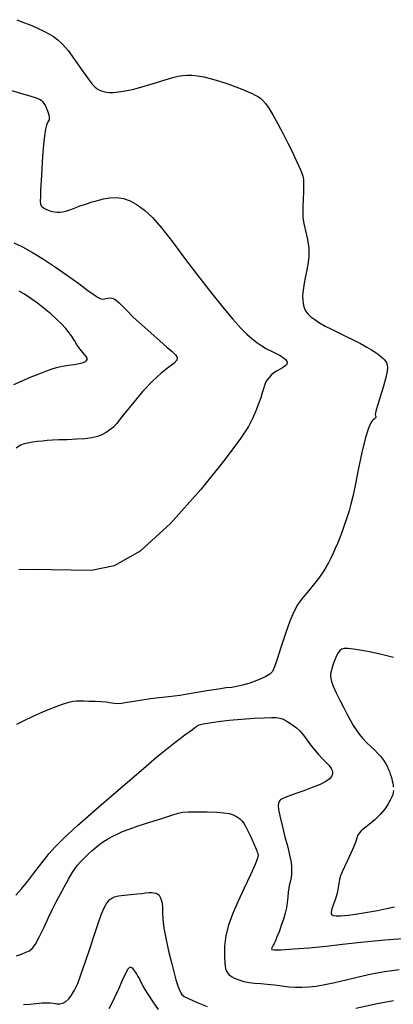
# Model space of a CAD drawing. Extents: x 349811 to 353011, y 1048442 to 1051442.
# Drawn here: x 351791 to 351848, y 1050665 to 1050816 of the extents above; entities that cross this region are included whole.
import ezdxf

# ---------------------------------------------------------------- set-up
doc = ezdxf.new("R2010")
doc.units = 0
doc.header["$MEASUREMENT"] = 0
doc.layers.add('INDEX', color=1, linetype='CONTINUOUS')
doc.layers.add('INTER', color=33, linetype='CONTINUOUS')

msp = doc.modelspace()

# ---------------------------------------------------------------- linework, layer by layer
at = {"layer": 'INDEX', "linetype": 'CONTINUOUS', "elevation": 2410}
for points in [[(351790.65, 1050815.55), (351791.85, 1050815.1), (351792.94, 1050814.65), (351793.92, 1050814.23), (351793.92, 1050814.23), (351794.78, 1050813.82), (351795.55, 1050813.41), (351796.26, 1050812.97), (351796.26, 1050812.97), (351796.93, 1050812.48), (351797.65, 1050811.81), (351798.49, 1050810.83), (351798.49, 1050810.83), (351799.5, 1050809.46), (351800.54, 1050807.95), (351801.46, 1050806.65), (351801.46, 1050806.65), (351802.12, 1050805.77), (351802.58, 1050805.27), (351802.94, 1050804.99), (351802.94, 1050804.99), (351803.28, 1050804.8), (351803.62, 1050804.66), (351803.97, 1050804.56), (351803.97, 1050804.56), (351804.36, 1050804.48), (351804.82, 1050804.44), (351805.41, 1050804.44), (351805.41, 1050804.44), (351806.2, 1050804.5), (351807.22, 1050804.66), (351808.54, 1050804.95), (351808.54, 1050804.95), (351810.15, 1050805.4), (351811.84, 1050805.91), (351813.36, 1050806.38), (351813.36, 1050806.38), (351814.51, 1050806.7), (351815.35, 1050806.9), (351816.05, 1050807.01), (351816.05, 1050807.01), (351816.71, 1050807.07), (351817.42, 1050807.06), (351818.26, 1050806.98), (351818.26, 1050806.98), (351819.26, 1050806.8), (351820.41, 1050806.52), (351821.65, 1050806.17), (351821.65, 1050806.17), (351822.94, 1050805.74), (351824.17, 1050805.29), (351825.23, 1050804.87), (351825.23, 1050804.87), (351826.04, 1050804.53), (351826.65, 1050804.26), (351827.12, 1050804.03), (351827.12, 1050804.03), (351827.52, 1050803.81), (351827.9, 1050803.55), (351828.27, 1050803.21), (351828.27, 1050803.21), (351828.69, 1050802.73), (351829.18, 1050802.02), (351829.8, 1050801), (351829.8, 1050801), (351830.56, 1050799.63), (351831.36, 1050798.1), (351832.1, 1050796.66), (351832.1, 1050796.66), (351832.69, 1050795.5), (351833.13, 1050794.58), (351833.48, 1050793.83), (351833.48, 1050793.83), (351833.78, 1050793.17), (351834.03, 1050792.59), (351834.22, 1050792.09), (351834.22, 1050792.09), (351834.37, 1050791.64), (351834.47, 1050791.11), (351834.51, 1050790.36), (351834.51, 1050790.36), (351834.5, 1050789.29), (351834.45, 1050788.07), (351834.4, 1050786.93), (351834.4, 1050786.93), (351834.38, 1050786.04), (351834.41, 1050785.27), (351834.56, 1050784.39), (351834.82, 1050783.26), (351835.11, 1050781.95), (351835.3, 1050780.59), (351835.3, 1050780.59), (351835.3, 1050779.3), (351835.17, 1050778.1), (351834.97, 1050777.03), (351834.97, 1050777.03), (351834.77, 1050776.1), (351834.61, 1050775.27), (351834.48, 1050774.53), (351834.48, 1050774.53), (351834.4, 1050773.85), (351834.36, 1050773.22), (351834.38, 1050772.65), (351834.38, 1050772.65), (351834.44, 1050772.13), (351834.54, 1050771.66), (351834.7, 1050771.25), (351834.7, 1050771.25), (351834.91, 1050770.88), (351835.21, 1050770.52), (351835.63, 1050770.14), (351835.63, 1050770.14), (351836.21, 1050769.7), (351836.94, 1050769.21), (351837.79, 1050768.71), (351837.79, 1050768.71), (351838.75, 1050768.22), (351839.79, 1050767.71), (351840.91, 1050767.18), (351840.91, 1050767.18), (351842.07, 1050766.6), (351843.2, 1050766.02), (351844.17, 1050765.49), (351844.17, 1050765.49), (351844.91, 1050765.06), (351845.47, 1050764.71), (351845.9, 1050764.41), (351845.9, 1050764.41), (351846.27, 1050764.12), (351846.58, 1050763.85), (351846.84, 1050763.58), (351846.84, 1050763.58), (351847.04, 1050763.33), (351847.19, 1050763.06), (351847.29, 1050762.76), (351847.29, 1050762.76), (351847.33, 1050762.38), (351847.28, 1050761.79), (351847.08, 1050760.86), (351847.08, 1050760.86), (351846.71, 1050759.51), (351846.27, 1050758.01), (351845.87, 1050756.71), (351845.87, 1050756.71), (351845.62, 1050755.87), (351845.49, 1050755.41), (351845.46, 1050755.16), (351845.46, 1050755.16), (351845.5, 1050754.99), (351845.54, 1050754.85), (351845.54, 1050754.74), (351845.54, 1050754.74), (351845.45, 1050754.62), (351845.28, 1050754.48), (351845.05, 1050754.26), (351845.05, 1050754.26), (351844.76, 1050753.89), (351844.41, 1050753.11), (351843.97, 1050751.65), (351843.97, 1050751.65), (351843.42, 1050749.37), (351842.86, 1050746.72), (351842.37, 1050744.32), (351842.37, 1050744.32), (351842.01, 1050742.62), (351841.73, 1050741.45), (351841.45, 1050740.45), (351841.45, 1050740.45), (351841.1, 1050739.36), (351840.72, 1050738.22), (351840.34, 1050737.15), (351840.34, 1050737.15), (351839.99, 1050736.23), (351839.67, 1050735.44), (351839.35, 1050734.71), (351839.35, 1050734.71), (351839.03, 1050733.97), (351838.68, 1050733.22), (351838.31, 1050732.49), (351838.31, 1050732.49), (351837.91, 1050731.76), (351837.42, 1050730.99), (351836.78, 1050730.11), (351836.78, 1050730.11), (351835.97, 1050729.09), (351835.08, 1050728.01), (351834.25, 1050726.98), (351833.58, 1050726.05), (351832.99, 1050725.01), (351832.4, 1050723.6), (351832.4, 1050723.6), (351831.72, 1050721.67), (351831.04, 1050719.57), (351830.46, 1050717.76), (351830.46, 1050717.76), (351830.06, 1050716.57), (351829.73, 1050715.89), (351829.33, 1050715.47), (351829.33, 1050715.47), (351828.75, 1050715.1), (351827.99, 1050714.75), (351827.1, 1050714.4), (351827.1, 1050714.4), (351826.12, 1050714.06), (351825.14, 1050713.77), (351824.27, 1050713.56), (351824.27, 1050713.56), (351823.52, 1050713.45), (351822.69, 1050713.36), (351821.47, 1050713.2), (351821.47, 1050713.2), (351819.69, 1050712.91), (351817.6, 1050712.54), (351815.56, 1050712.22), (351815.56, 1050712.22), (351813.85, 1050712), (351812.41, 1050711.85), (351811.1, 1050711.7), (351811.1, 1050711.7), (351809.8, 1050711.51), (351808.57, 1050711.31), (351807.51, 1050711.13), (351807.51, 1050711.13), (351806.66, 1050711.01), (351806.03, 1050710.95), (351805.56, 1050710.96), (351805.56, 1050710.96), (351805.21, 1050711.02), (351804.85, 1050711.1), (351804.33, 1050711.19), (351804.33, 1050711.19), (351803.55, 1050711.24), (351802.63, 1050711.28), (351801.73, 1050711.31), (351801.73, 1050711.31), (351800.98, 1050711.33), (351800.35, 1050711.34), (351799.8, 1050711.33), (351799.8, 1050711.33), (351799.26, 1050711.29), (351798.58, 1050711.15), (351797.59, 1050710.83), (351797.59, 1050710.83), (351796.2, 1050710.3), (351794.6, 1050709.64), (351793.03, 1050708.95), (351793.03, 1050708.95), (351791.71, 1050708.33), (351790.63, 1050707.77)], [(351790.53, 1050681.69), (351791.37, 1050682.64), (351792.33, 1050683.83), (351793.27, 1050685.06), (351793.27, 1050685.06), (351794.11, 1050686.16), (351794.87, 1050687.13), (351795.61, 1050688.04), (351795.61, 1050688.04), (351796.46, 1050689.01), (351797.77, 1050690.31), (351799.96, 1050692.32), (351799.96, 1050692.32), (351803.21, 1050695.18), (351806.86, 1050698.34), (351810.04, 1050701.06), (351810.04, 1050701.06), (351812.09, 1050702.81), (351813.27, 1050703.8), (351814.06, 1050704.43), (351814.06, 1050704.43), (351814.83, 1050705.02), (351815.63, 1050705.62), (351816.37, 1050706.17), (351816.37, 1050706.17), (351817, 1050706.64), (351817.51, 1050707.02), (351817.9, 1050707.32), (351817.9, 1050707.32), (351818.19, 1050707.53), (351818.54, 1050707.7), (351819.13, 1050707.86), (351819.13, 1050707.86), (351820.11, 1050708.04), (351821.46, 1050708.24), (351823.13, 1050708.42), (351823.13, 1050708.42), (351825.01, 1050708.59), (351826.89, 1050708.72), (351828.48, 1050708.81), (351828.48, 1050708.81), (351829.59, 1050708.85), (351830.33, 1050708.83), (351830.87, 1050708.74), (351830.87, 1050708.74), (351831.36, 1050708.58), (351831.84, 1050708.34), (351832.34, 1050708.05), (351832.34, 1050708.05), (351832.87, 1050707.69), (351833.42, 1050707.26), (351833.96, 1050706.74), (351834.49, 1050706.12), (351835.02, 1050705.42), (351835.57, 1050704.67), (351835.57, 1050704.67), (351836.18, 1050703.92), (351836.8, 1050703.19), (351837.4, 1050702.53), (351837.4, 1050702.53), (351837.95, 1050701.97), (351838.4, 1050701.48), (351838.73, 1050701.04), (351838.73, 1050701.04), (351838.91, 1050700.62), (351838.92, 1050700.22), (351838.78, 1050699.83), (351838.78, 1050699.83), (351838.46, 1050699.44), (351837.91, 1050699.05), (351837.04, 1050698.61), (351837.04, 1050698.61), (351835.84, 1050698.12), (351834.52, 1050697.64), (351833.33, 1050697.22), (351833.33, 1050697.22), (351832.49, 1050696.92), (351831.94, 1050696.71), (351831.59, 1050696.57), (351831.59, 1050696.57), (351831.33, 1050696.46), (351831.14, 1050696.36), (351830.99, 1050696.26), (351830.99, 1050696.26), (351830.86, 1050696.14), (351830.76, 1050695.98), (351830.68, 1050695.74), (351830.68, 1050695.74), (351830.63, 1050695.39), (351830.67, 1050694.79), (351830.85, 1050693.79), (351830.85, 1050693.79), (351831.21, 1050692.32), (351831.66, 1050690.62), (351832.07, 1050689.03), (351832.07, 1050689.03), (351832.37, 1050687.81), (351832.54, 1050686.9), (351832.64, 1050686.17), (351832.64, 1050686.17), (351832.67, 1050685.52), (351832.66, 1050684.92), (351832.6, 1050684.38), (351832.6, 1050684.38), (351832.49, 1050683.88), (351832.36, 1050683.38), (351832.24, 1050682.81), (351832.24, 1050682.81), (351832.16, 1050682.13), (351832.08, 1050681.37), (351832, 1050680.57), (351832, 1050680.57), (351831.87, 1050679.75), (351831.68, 1050678.91), (351831.43, 1050678.01), (351831.43, 1050678.01), (351831.1, 1050677.03), (351830.75, 1050676.08), (351830.43, 1050675.28), (351830.43, 1050675.28), (351830.19, 1050674.69), (351830.01, 1050674.3), (351829.87, 1050674.02), (351829.87, 1050674.02), (351829.75, 1050673.8), (351829.66, 1050673.63), (351829.61, 1050673.49), (351829.61, 1050673.49), (351829.66, 1050673.38), (351830.06, 1050673.32), (351831.1, 1050673.34), (351831.1, 1050673.34), (351832.96, 1050673.45), (351835.38, 1050673.64), (351837.95, 1050673.89), (351837.95, 1050673.89), (351840.46, 1050674.18), (351843.27, 1050674.49), (351846.92, 1050674.82), (351846.92, 1050674.82), (351851.77, 1050675.18)]]:
    msp.add_lwpolyline(points, dxfattribs=at)
at = {"layer": 'INTER', "color": 33, "linetype": 'CONTINUOUS'}
for points, elevation in [([(351788.51, 1050805.15), (351791.22, 1050804.34), (351792.79, 1050803.87), (351793.63, 1050803.6), (351793.63, 1050803.6), (351794.12, 1050803.42), (351794.4, 1050803.25), (351794.6, 1050803.04), (351794.6, 1050803.04), (351794.81, 1050802.74), (351795.02, 1050802.37), (351795.2, 1050801.99), (351795.2, 1050801.99), (351795.35, 1050801.62), (351795.46, 1050801.29), (351795.54, 1050800.98), (351795.54, 1050800.98), (351795.6, 1050800.7), (351795.62, 1050800.45), (351795.59, 1050800.24), (351795.59, 1050800.24), (351795.5, 1050800.07), (351795.37, 1050799.84), (351795.21, 1050799.45), (351795.21, 1050799.45), (351795.05, 1050798.79), (351794.89, 1050797.81), (351794.73, 1050796.44), (351794.73, 1050796.44), (351794.59, 1050794.67), (351794.47, 1050792.75), (351794.37, 1050790.96), (351794.37, 1050790.96), (351794.3, 1050789.54), (351794.26, 1050788.5), (351794.25, 1050787.8), (351794.25, 1050787.8), (351794.27, 1050787.38), (351794.33, 1050787.14), (351794.47, 1050786.98), (351794.47, 1050786.98), (351794.69, 1050786.81), (351794.98, 1050786.63), (351795.33, 1050786.47), (351795.33, 1050786.47), (351795.71, 1050786.33), (351796.09, 1050786.23), (351796.47, 1050786.16), (351796.47, 1050786.16), (351796.84, 1050786.11), (351797.22, 1050786.1), (351797.65, 1050786.16), (351797.65, 1050786.16), (351798.17, 1050786.29), (351798.74, 1050786.48), (351799.3, 1050786.69), (351799.3, 1050786.69), (351799.81, 1050786.88), (351800.31, 1050787.07), (351800.85, 1050787.26), (351800.85, 1050787.26), (351801.47, 1050787.47), (351802.19, 1050787.68), (351803.01, 1050787.92), (351803.01, 1050787.92), (351803.91, 1050788.15), (351804.89, 1050788.32), (351805.91, 1050788.36), (351805.91, 1050788.36), (351806.95, 1050788.21), (351808, 1050787.84), (351809.08, 1050787.26), (351809.08, 1050787.26), (351810.18, 1050786.45), (351811.4, 1050785.3), (351812.8, 1050783.7), (351812.8, 1050783.7), (351814.46, 1050781.58), (351816.32, 1050779.1), (351818.29, 1050776.48), (351818.29, 1050776.48), (351820.27, 1050773.92), (351822.13, 1050771.62), (351823.71, 1050769.74), (351823.71, 1050769.74), (351824.91, 1050768.39), (351825.82, 1050767.47), (351826.59, 1050766.79), (351826.59, 1050766.79), (351827.34, 1050766.21), (351828.1, 1050765.69), (351828.85, 1050765.23), (351829.6, 1050764.84), (351830.31, 1050764.5), (351830.91, 1050764.19), (351830.91, 1050764.19), (351831.39, 1050763.89), (351831.72, 1050763.6), (351831.92, 1050763.32), (351831.92, 1050763.32), (351831.97, 1050763.06), (351831.88, 1050762.8), (351831.64, 1050762.55), (351831.64, 1050762.55), (351831.28, 1050762.32), (351830.83, 1050762.08), (351830.37, 1050761.82), (351830.37, 1050761.82), (351829.95, 1050761.53), (351829.57, 1050761.21), (351829.23, 1050760.85), (351829.23, 1050760.85), (351828.95, 1050760.47), (351828.7, 1050760.05), (351828.51, 1050759.59), (351828.51, 1050759.59), (351828.35, 1050759.09), (351828.18, 1050758.5), (351827.95, 1050757.75), (351827.95, 1050757.75), (351827.62, 1050756.8), (351827.2, 1050755.72), (351826.7, 1050754.58), (351826.7, 1050754.58), (351826.07, 1050753.34), (351824.86, 1050751.49), (351822.53, 1050748.37), (351822.53, 1050748.37), (351818.77, 1050743.69), (351814.16, 1050738.52), (351809.54, 1050734.28), (351809.54, 1050734.28), (351805.53, 1050732.04), (351802.09, 1050731.34), (351798.95, 1050731.37), (351798.95, 1050731.37), (351795.96, 1050731.45), (351793.23, 1050731.47), (351790.97, 1050731.44)], 2408), ([(351790.21, 1050781.43), (351791.52, 1050780.81), (351791.52, 1050780.81), (351793.04, 1050779.97), (351794.74, 1050778.93), (351796.55, 1050777.73), (351796.55, 1050777.73), (351798.41, 1050776.44), (351800.13, 1050775.19), (351801.54, 1050774.16), (351802.5, 1050773.47), (351803.09, 1050773.08), (351803.48, 1050772.89), (351803.48, 1050772.89), (351803.78, 1050772.83), (351804.05, 1050772.85), (351804.3, 1050772.91), (351804.3, 1050772.91), (351804.58, 1050772.98), (351804.87, 1050773.02), (351805.18, 1050772.99), (351805.18, 1050772.99), (351805.53, 1050772.86), (351805.91, 1050772.62), (351806.33, 1050772.25), (351806.33, 1050772.25), (351806.84, 1050771.73), (351807.51, 1050771.02), (351808.47, 1050770.08), (351808.47, 1050770.08), (351809.75, 1050768.9), (351811.18, 1050767.62), (351812.54, 1050766.43), (351812.54, 1050766.43), (351813.61, 1050765.5), (351814.4, 1050764.8), (351814.91, 1050764.28), (351814.91, 1050764.28), (351815.17, 1050763.88), (351815.13, 1050763.5), (351814.71, 1050763.04), (351814.71, 1050763.04), (351813.89, 1050762.4), (351812.74, 1050761.5), (351811.38, 1050760.29), (351811.38, 1050760.29), (351809.93, 1050758.74), (351808.54, 1050757.09), (351807.37, 1050755.63), (351807.37, 1050755.63), (351806.53, 1050754.55), (351805.93, 1050753.81), (351805.43, 1050753.26), (351805.43, 1050753.26), (351804.9, 1050752.81), (351804.31, 1050752.41), (351803.67, 1050752.08), (351803.67, 1050752.08), (351802.97, 1050751.82), (351802.13, 1050751.62), (351801.07, 1050751.48), (351801.07, 1050751.48), (351799.76, 1050751.39), (351798.35, 1050751.33), (351797.08, 1050751.29), (351797.08, 1050751.29), (351796.09, 1050751.25), (351795.3, 1050751.2), (351794.58, 1050751.12), (351794.58, 1050751.12), (351793.82, 1050751.03), (351793.05, 1050750.93), (351792.35, 1050750.82), (351792.35, 1050750.82), (351791.77, 1050750.71), (351791.22, 1050750.49), (351790.56, 1050750.02)], 2406), ([(351790.18, 1050759.76), (351791.48, 1050760.35), (351792.84, 1050760.92), (351794.07, 1050761.42), (351794.07, 1050761.42), (351795.07, 1050761.82), (351795.91, 1050762.13), (351796.75, 1050762.36), (351796.75, 1050762.36), (351797.66, 1050762.55), (351798.58, 1050762.71), (351799.38, 1050762.83), (351799.38, 1050762.83), (351799.98, 1050762.93), (351800.4, 1050763.01), (351800.72, 1050763.09), (351800.72, 1050763.09), (351800.97, 1050763.19), (351801.17, 1050763.31), (351801.32, 1050763.43), (351801.32, 1050763.43), (351801.41, 1050763.58), (351801.4, 1050763.77), (351801.26, 1050764.04), (351801.26, 1050764.04), (351800.96, 1050764.43), (351800.57, 1050764.9), (351800.16, 1050765.41), (351800.16, 1050765.41), (351799.8, 1050765.94), (351799.47, 1050766.49), (351799.11, 1050767.06), (351799.11, 1050767.06), (351798.68, 1050767.67), (351798.15, 1050768.32), (351797.51, 1050769.02), (351797.51, 1050769.02), (351796.73, 1050769.78), (351795.84, 1050770.58), (351794.85, 1050771.39), (351794.85, 1050771.39), (351793.81, 1050772.2), (351792.78, 1050772.94), (351791.84, 1050773.57), (351791.84, 1050773.57), (351791.03, 1050774.05)], 2404), ([(351848.26, 1050718.02), (351846.42, 1050718.47), (351844.33, 1050718.92), (351842.5, 1050719.26), (351842.5, 1050719.26), (351841.33, 1050719.42), (351840.7, 1050719.4), (351840.34, 1050719.27), (351840.34, 1050719.27), (351840.05, 1050719.07), (351839.79, 1050718.75), (351839.52, 1050718.29), (351839.52, 1050718.29), (351839.26, 1050717.67), (351839.02, 1050716.98), (351838.83, 1050716.35), (351838.83, 1050716.35), (351838.7, 1050715.87), (351838.64, 1050715.5), (351838.62, 1050715.17), (351838.62, 1050715.17), (351838.65, 1050714.81), (351838.77, 1050714.33), (351839.04, 1050713.62), (351839.04, 1050713.62), (351839.49, 1050712.63), (351840.07, 1050711.48), (351840.66, 1050710.32), (351840.66, 1050710.32), (351841.19, 1050709.29), (351841.66, 1050708.4), (351842.1, 1050707.63), (351842.1, 1050707.63), (351842.52, 1050706.94), (351842.98, 1050706.31), (351843.51, 1050705.69), (351843.51, 1050705.69), (351844.13, 1050705.04), (351844.79, 1050704.4), (351845.39, 1050703.83), (351845.39, 1050703.83), (351845.87, 1050703.34), (351846.24, 1050702.92), (351846.55, 1050702.54), (351846.55, 1050702.54), (351846.82, 1050702.16), (351847.07, 1050701.77), (351847.28, 1050701.38), (351847.28, 1050701.38), (351847.46, 1050700.98), (351847.62, 1050700.59), (351847.76, 1050700.2), (351847.76, 1050700.2), (351847.88, 1050699.83), (351847.98, 1050699.48), (351848.07, 1050699.14), (351848.14, 1050698.82), (351848.19, 1050698.51), (351848.22, 1050698.22)], 2412), ([(351848.24, 1050697.67), (351848.21, 1050697.39), (351848.21, 1050697.39), (351848.14, 1050697.08), (351848, 1050696.7), (351847.76, 1050696.2), (351847.76, 1050696.2), (351847.39, 1050695.56), (351846.88, 1050694.8), (351846.21, 1050694), (351846.21, 1050694), (351845.4, 1050693.21), (351844.55, 1050692.49), (351843.83, 1050691.91), (351843.83, 1050691.91), (351843.33, 1050691.49), (351843.01, 1050691.18), (351842.82, 1050690.86), (351842.82, 1050690.86), (351842.66, 1050690.46), (351842.48, 1050689.89), (351842.18, 1050689.11), (351842.18, 1050689.11), (351841.74, 1050688.1), (351841.22, 1050686.99), (351840.74, 1050685.99), (351840.74, 1050685.99), (351840.39, 1050685.22), (351840.15, 1050684.62), (351840, 1050684.07), (351840, 1050684.07), (351839.9, 1050683.47), (351839.8, 1050682.78), (351839.64, 1050682), (351839.64, 1050682), (351839.38, 1050681.13), (351839.08, 1050680.28), (351838.83, 1050679.58), (351838.83, 1050679.58), (351838.71, 1050679.1), (351838.71, 1050678.82), (351838.82, 1050678.65), (351838.82, 1050678.65), (351839.03, 1050678.54), (351839.46, 1050678.49), (351840.2, 1050678.51), (351840.2, 1050678.51), (351841.34, 1050678.62), (351842.77, 1050678.8), (351844.3, 1050679.05), (351844.3, 1050679.05), (351845.8, 1050679.34), (351847.18, 1050679.63), (351848.38, 1050679.89)], 2412), ([(351790.61, 1050672.39), (351791.38, 1050672.67), (351792.06, 1050672.94), (351792.06, 1050672.94), (351792.58, 1050673.16), (351793.01, 1050673.51), (351793.49, 1050674.2), (351793.49, 1050674.2), (351794.11, 1050675.36), (351794.82, 1050676.79), (351795.51, 1050678.24), (351795.51, 1050678.24), (351796.12, 1050679.52), (351796.7, 1050680.66), (351797.29, 1050681.79), (351797.29, 1050681.79), (351797.94, 1050682.98), (351798.58, 1050684.12), (351799.14, 1050685.08), (351799.14, 1050685.08), (351799.56, 1050685.75), (351799.93, 1050686.24), (351800.35, 1050686.71), (351800.35, 1050686.71), (351800.9, 1050687.27), (351801.54, 1050687.9), (351802.18, 1050688.5), (351802.77, 1050689.02), (351803.33, 1050689.46), (351803.9, 1050689.87), (351803.9, 1050689.87), (351804.53, 1050690.26), (351805.22, 1050690.65), (351805.98, 1050691.02), (351805.98, 1050691.02), (351806.82, 1050691.39), (351807.86, 1050691.79), (351809.23, 1050692.27), (351809.23, 1050692.27), (351810.98, 1050692.84), (351812.81, 1050693.42), (351814.34, 1050693.9), (351814.34, 1050693.9), (351815.32, 1050694.2), (351816.03, 1050694.35), (351816.9, 1050694.41), (351816.9, 1050694.41), (351818.21, 1050694.44), (351819.76, 1050694.43), (351821.22, 1050694.39), (351821.22, 1050694.39), (351822.33, 1050694.29), (351823.12, 1050694.15), (351823.73, 1050693.95), (351823.73, 1050693.95), (351824.25, 1050693.71), (351824.7, 1050693.41), (351825.07, 1050693.06), (351825.07, 1050693.06), (351825.37, 1050692.67), (351825.62, 1050692.24), (351825.84, 1050691.81), (351825.84, 1050691.81), (351826.05, 1050691.4), (351826.24, 1050691), (351826.42, 1050690.61), (351826.42, 1050690.61), (351826.59, 1050690.25), (351826.74, 1050689.9), (351826.89, 1050689.57), (351826.89, 1050689.57), (351827.02, 1050689.26), (351827.14, 1050688.96), (351827.24, 1050688.7), (351827.24, 1050688.7), (351827.34, 1050688.46), (351827.43, 1050688.24), (351827.51, 1050688.04), (351827.51, 1050688.04), (351827.55, 1050687.81), (351827.46, 1050687.34), (351827.09, 1050686.37), (351827.09, 1050686.37), (351826.37, 1050684.76), (351825.43, 1050682.74), (351824.47, 1050680.66), (351824.47, 1050680.66), (351823.66, 1050678.79), (351823.03, 1050677.1), (351822.62, 1050675.49), (351822.62, 1050675.49), (351822.42, 1050673.89), (351822.39, 1050672.42), (351822.45, 1050671.25), (351822.45, 1050671.25), (351822.56, 1050670.48), (351822.71, 1050670.03), (351822.9, 1050669.74), (351822.9, 1050669.74), (351823.15, 1050669.49), (351823.49, 1050669.24), (351823.96, 1050668.99), (351823.96, 1050668.99), (351824.59, 1050668.73), (351825.35, 1050668.49), (351826.18, 1050668.31), (351826.18, 1050668.31), (351827.04, 1050668.21), (351827.96, 1050668.15), (351828.96, 1050668.08), (351828.96, 1050668.08), (351830.05, 1050667.95), (351831.17, 1050667.79), (351832.27, 1050667.66), (351832.27, 1050667.66), (351833.28, 1050667.59), (351834.27, 1050667.58), (351835.3, 1050667.65), (351835.3, 1050667.65), (351836.45, 1050667.78), (351837.76, 1050668), (351839.28, 1050668.31), (351839.28, 1050668.31), (351841.02, 1050668.74), (351842.91, 1050669.21), (351844.88, 1050669.64), (351846.88, 1050670), (351849.1, 1050670.29)], 2408), ([(351791.7, 1050664.96), (351792.67, 1050665.02), (351793.64, 1050665.12), (351794.51, 1050665.2), (351794.51, 1050665.2), (351795.21, 1050665.22), (351795.78, 1050665.2), (351796.28, 1050665.14), (351796.28, 1050665.14), (351796.76, 1050665.08), (351797.23, 1050665.07), (351797.69, 1050665.17), (351797.69, 1050665.17), (351798.15, 1050665.42), (351798.59, 1050665.83), (351799.04, 1050666.4), (351799.04, 1050666.4), (351799.49, 1050667.15), (351799.97, 1050668.19), (351800.52, 1050669.62), (351800.52, 1050669.62), (351801.17, 1050671.51), (351801.86, 1050673.62), (351802.52, 1050675.65), (351802.52, 1050675.65), (351803.09, 1050677.33), (351803.58, 1050678.65), (351803.98, 1050679.62), (351803.98, 1050679.62), (351804.32, 1050680.29), (351804.6, 1050680.72), (351804.88, 1050681.01), (351804.88, 1050681.01), (351805.18, 1050681.24), (351805.6, 1050681.41), (351806.22, 1050681.55), (351806.22, 1050681.55), (351807.09, 1050681.67), (351808.09, 1050681.77), (351809.03, 1050681.86), (351809.03, 1050681.86), (351809.78, 1050681.95), (351810.35, 1050682.02), (351810.82, 1050682.06), (351811.23, 1050682.07), (351811.59, 1050682.04), (351811.91, 1050681.98), (351811.91, 1050681.98), (351812.17, 1050681.86), (351812.4, 1050681.68), (351812.6, 1050681.39), (351812.6, 1050681.39), (351812.75, 1050680.98), (351812.87, 1050680.45), (351812.93, 1050679.8), (351812.93, 1050679.8), (351812.95, 1050679.01), (351812.99, 1050677.99), (351813.15, 1050676.63), (351813.15, 1050676.63), (351813.48, 1050674.86), (351813.92, 1050672.93), (351814.35, 1050671.15), (351814.35, 1050671.15), (351814.71, 1050669.75), (351814.99, 1050668.71), (351815.22, 1050667.97), (351815.22, 1050667.97), (351815.41, 1050667.42), (351815.58, 1050667.03), (351815.73, 1050666.74), (351815.73, 1050666.74), (351815.91, 1050666.48), (351816.27, 1050666.2), (351817.01, 1050665.81), (351817.01, 1050665.81), (351818.23, 1050665.27), (351819.74, 1050664.67)], 2406), ([(351812.34, 1050664.19), (351811.52, 1050665.34), (351810.83, 1050666.38), (351810.29, 1050667.24), (351810.29, 1050667.24), (351809.93, 1050667.87), (351809.68, 1050668.33), (351809.51, 1050668.68), (351809.51, 1050668.68), (351809.34, 1050669.01), (351809.17, 1050669.3), (351809.01, 1050669.58), (351809.01, 1050669.58), (351808.85, 1050669.83), (351808.69, 1050670.06), (351808.54, 1050670.27), (351808.54, 1050670.27), (351808.38, 1050670.45), (351808.22, 1050670.58), (351808.06, 1050670.65), (351808.06, 1050670.65), (351807.88, 1050670.61), (351807.64, 1050670.34), (351807.28, 1050669.7), (351807.28, 1050669.7), (351806.77, 1050668.62), (351806.18, 1050667.3), (351805.61, 1050666.05), (351805.61, 1050666.05), (351805.14, 1050665.07), (351804.74, 1050664.31)], 2404), ([(351842.47, 1050664.41), (351845.73, 1050665.09), (351845.73, 1050665.09), (351848.24, 1050665.55)], 2406)]:
    msp.add_lwpolyline(points, dxfattribs=dict(at, elevation=elevation))

doc.saveas('drawing.dxf')
